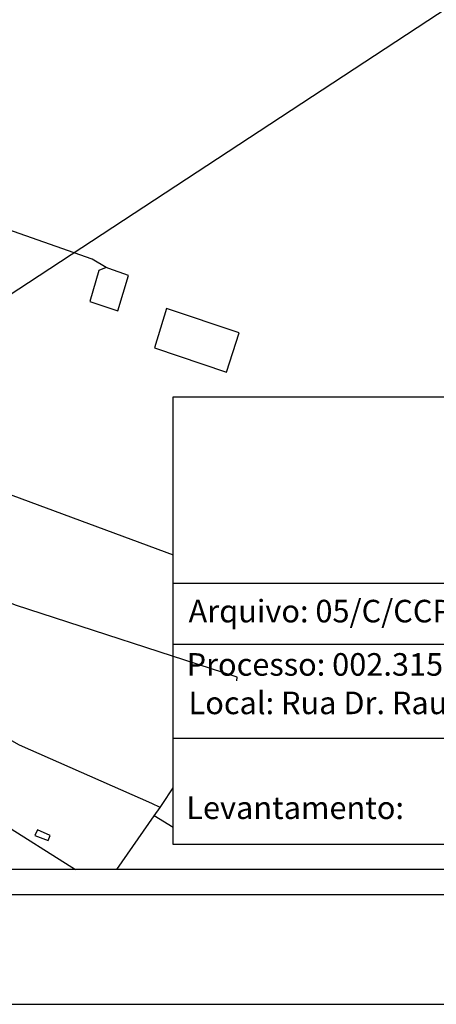
# Model space of a CAD drawing. Units: millimetres. Extents: x 177319 to 177742, y 1669722 to 1670019.
# Drawn here: x 177544 to 177593, y 1669722 to 1669839 of the extents above; entities that cross this region are included whole.
import ezdxf

# ---------------------------------------------------------------- set-up
doc = ezdxf.new("R2010")
doc.units = ezdxf.units.MM
doc.header["$MEASUREMENT"] = 0
for name, color, linetype in [('alinhamento', 6, 'Continuous'), ('PRINT_A4_A3', 7, 'Continuous'), ('T-DIM', 1, 'Continuous'), ('T-TEXTP', 7, 'Continuous'), ('V-EDIFICACAO', 7, 'Continuous'), ('V-LOTE', 1, 'Continuous')]:
    doc.layers.add(name, color=color, linetype=linetype)

# ---------------------------------------------------------------- blocks, each defined once
blk = doc.blocks.new('a3')
at = {"layer": 'Defpoints'}
blk.add_lwpolyline([(0, 0), (297, 0), (297, 420), (0, 420)], close=True, dxfattribs=at)

msp = doc.modelspace()

# ---------------------------------------------------------------- linework, layer by layer
at = {"color": 7}
msp.add_line((177732.52, 1669734.75), (177331.75, 1669734.75), dxfattribs=at)
at = {"layer": 'alinhamento'}
msp.add_line((177457.81, 1669750.58), (177695.38, 1669906.36), dxfattribs=at)
at = {"layer": 'PRINT_A4_A3'}
for p, q in [((177562.1, 1669794.02), (177726.52, 1669794.02)), ((177562.1, 1669740.75), (177562.1, 1669794.02)), ((177661.81, 1669753.37), (177562.1, 1669753.37)), ((177726.52, 1669740.75), (177562.1, 1669740.75))]:
    msp.add_line(p, q, dxfattribs=at)
at = {"layer": 'T-DIM', "color": 1}
msp.add_line((177729.52, 1669737.75), (177334.75, 1669737.75), dxfattribs=at)
at = {"layer": 'T-TEXTP'}
for p, q in [((177562.1, 1669771.85), (177726.52, 1669771.85)), ((177661.81, 1669764.56), (177562.1, 1669764.56))]:
    msp.add_line(p, q, dxfattribs=at)
at = {"layer": 'V-EDIFICACAO'}
for points in [[(177554.1, 1669809.44), (177553.25, 1669809.07), (177552.15, 1669805.39), (177555.51, 1669804.28), (177556.76, 1669808.48), (177554.43, 1669809.32), (177554.1, 1669809.44)], [(177561.29, 1669804.57), (177559.89, 1669799.88), (177568.47, 1669796.98), (177569.95, 1669801.64), (177561.29, 1669804.57)], [(177545.94, 1669742.49), (177545.62, 1669741.81), (177547.22, 1669741.2), (177547.45, 1669741.82), (177545.94, 1669742.49)]]:
    msp.add_lwpolyline(points, close=True, dxfattribs=at)
at = {"layer": 'V-LOTE'}
for points in [[(177554.1, 1669809.44), (177552.43, 1669810.42), (177530.16, 1669818.25), (177520.31, 1669823.86), (177514.38, 1669825.79), (177510.62, 1669825.88), (177502.32, 1669825.05), (177491.47, 1669820.62), (177485.5, 1669816.62), (177482.23, 1669812.08), (177481.01, 1669805.34)], [(177569.68, 1669760.24), (177569.74, 1669760.68), (177543.31, 1669769.25), (177532.93, 1669773.4), (177532.02, 1669773.95), (177531.16, 1669774.18), (177487.87, 1669791.5), (177479.16, 1669779.61), (177478.32, 1669778.57)], [(177519.32, 1669790.64), (177520.61, 1669790.55), (177562.1, 1669775.22)], [(177560.56, 1669745.16), (177559.56, 1669745.6), (177543.78, 1669752.56), (177542.88, 1669753.08), (177539.57, 1669754.42), (177526.62, 1669758.4), (177510.6, 1669764.18), (177503.29, 1669766.49), (177498.71, 1669768.15), (177493.58, 1669770.9), (177481.54, 1669776.8), (177478.32, 1669778.57)], [(177496.75, 1669756.71), (177529.04, 1669746.64), (177532.24, 1669745.99), (177538.21, 1669745.08), (177539.29, 1669744.65), (177541.23, 1669743.55), (177550.45, 1669737.75)], [(177560.56, 1669745.16), (177560.8, 1669745.5), (177562.1, 1669747.48)], [(177555.38, 1669737.75), (177559.85, 1669744.14)], [(177559.85, 1669744.14), (177560.56, 1669745.16)], [(177562.1, 1669742.75), (177559.85, 1669744.14)]]:
    msp.add_lwpolyline(points, dxfattribs=at)

# ---------------------------------------------------------------- block references
at = {"rotation": 90}
msp.add_blockref('a3', (177738.52, 1669721.71), dxfattribs=at)

# ---------------------------------------------------------------- texts
at = {"layer": 'T-TEXTP', "char_height": 2.6851, "attachment_point": 1}
for s, insert in [('{\\fArial|b0|i0|c0|p34;Arquivo: 05/C/CCPG/Diretrizes/Area Verde.dwg}', (177563.93, 1669769.87)), ('{\\fArial|b0|i0|c0|p34;Processo: 002.315821.00.7}', (177563.7, 1669763.52)), ('{\\fArial|b0|i0|c0|p34;Local: Rua Dr. Raul Moreira, 749}', (177563.93, 1669758.94)), ('{\\fArial|b0|i0|c0|p34;Levantamento:}', (177563.66, 1669746.46))]:
    msp.add_mtext(s, dxfattribs=dict(at, insert=insert))

doc.saveas('drawing.dxf')
